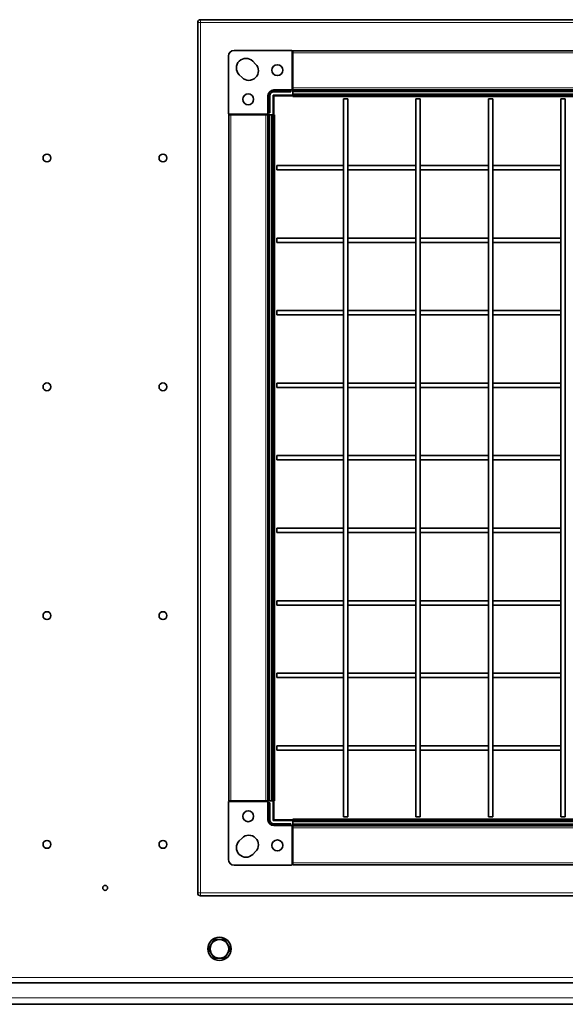
# Model space of a CAD drawing. Units: millimetres. Extents: x 83 to 8128, y -350 to 5992.
# Drawn here: x 2817 to 3193, y -313 to 365 of the extents above; entities that cross this region are included whole.
import ezdxf

# ---------------------------------------------------------------- set-up
doc = ezdxf.new("R2010")
doc.units = ezdxf.units.MM
doc.layers.add('Widoczne (ISO)', color=1, linetype='Continuous', lineweight=35)
doc.layers.add('Widoczne wąskie (ISO)', color=3, linetype='Continuous', lineweight=9)

msp = doc.modelspace()

# ---------------------------------------------------------------- linework, layer by layer
at = {"layer": 'Widoczne (ISO)'}
for p, q in [((2939.92, 363.31), (2939.92, -236.69)), ((3541.92, 365.31), (2941.92, 365.31)), ((2961.07, 300.66), (2961.07, 340.16)), ((2965.07, 344.16), (3004.57, 344.16)), ((3005.07, 343.66), (3005.07, 317.36)), ((3005.42, 343.91), (3005.42, 342.41)), ((3005.42, 343.91), (3478.42, 343.91)), ((3005.42, 318.41), (3005.42, 342.41)), ((2977.84, 336.72), (2979.82, 334.74)), ((2970.49, 325.41), (2968.51, 327.39)), ((2988.37, 312.86), (2988.37, 300.66)), ((2988.62, 312.86), (2988.62, 301.16)), ((2989.62, 301.16), (2989.62, 312.86)), ((2991.92, 313.31), (2991.92, -186.69)), ((3491.92, 313.31), (2991.92, 313.31)), ((3004.57, 316.86), (2992.37, 316.86)), ((3004.07, 316.61), (2992.37, 316.61)), ((2992.37, 315.61), (3004.07, 315.61)), ((3491.42, 312.81), (2992.42, 312.81)), ((2992.42, 312.81), (2992.42, -186.19)), ((3004.07, 316.61), (3004.07, 316.86)), ((3004.07, 315.61), (3004.07, 316.61)), ((3005.42, 318.41), (3005.42, 316.91)), ((3005.42, 316.41), (3005.42, 316.91)), ((3005.42, 316.91), (3478.42, 316.91)), ((3005.42, 316.31), (3005.42, 316.41)), ((3005.42, 315.81), (3005.42, 316.31)), ((3005.42, 316.31), (3478.42, 316.31)), ((3005.42, 315.81), (3005.42, 314.31)), ((3005.42, 315.81), (3478.42, 315.81)), ((3005.42, 313.81), (3005.42, 314.31)), ((3005.42, 313.81), (3005.42, 313.31)), ((3005.42, 312.81), (3005.42, 312.31)), ((3005.42, 312.31), (3478.42, 312.31)), ((3043.42, 310.81), (3040.42, 310.81)), ((3040.42, 310.81), (3040.42, -184.19)), ((3043.42, 310.81), (3043.42, -184.19)), ((3093.42, 310.81), (3090.42, 310.81)), ((3090.42, 310.81), (3090.42, -184.19)), ((3093.42, 310.81), (3093.42, -184.19)), ((3143.42, 310.81), (3140.42, 310.81)), ((3140.42, 310.81), (3140.42, -184.19)), ((3143.42, 310.81), (3143.42, -184.19)), ((3193.42, 310.81), (3190.42, 310.81)), ((3190.42, 310.81), (3190.42, -184.19)), ((3193.42, 310.81), (3193.42, -184.19)), ((2961.32, 299.81), (2962.82, 299.81)), ((2961.32, -173.19), (2961.32, 299.81)), ((2987.87, 300.16), (2961.57, 300.16)), ((2986.82, 299.81), (2962.82, 299.81)), ((2986.82, 299.81), (2988.32, 299.81)), ((2988.82, 299.81), (2988.32, 299.81)), ((2988.32, -173.19), (2988.32, 299.81)), ((2988.37, 301.16), (2988.62, 301.16)), ((2988.62, 301.16), (2989.62, 301.16)), ((2988.82, -173.19), (2988.82, 299.81)), ((2988.92, 299.81), (2988.82, 299.81)), ((2989.42, 299.81), (2988.92, 299.81)), ((2988.92, -173.19), (2988.92, 299.81)), ((2989.42, 299.81), (2990.92, 299.81)), ((2989.42, -173.19), (2989.42, 299.81)), ((2990.92, -173.19), (2990.92, 299.81)), ((2991.42, 299.81), (2990.92, 299.81)), ((2991.42, 299.81), (2991.92, 299.81)), ((2991.42, -173.19), (2991.42, 299.81)), ((2992.42, 299.81), (2992.92, 299.81)), ((2992.92, -173.19), (2992.92, 299.81)), ((2994.42, 264.81), (2994.42, 261.81)), ((3040.42, 264.81), (2994.42, 264.81)), ((3090.42, 264.81), (3043.42, 264.81)), ((3140.42, 264.81), (3093.42, 264.81)), ((3190.42, 264.81), (3143.42, 264.81)), ((3040.42, 261.81), (2994.42, 261.81)), ((3090.42, 261.81), (3043.42, 261.81)), ((3140.42, 261.81), (3093.42, 261.81)), ((3190.42, 261.81), (3143.42, 261.81)), ((2994.42, 214.81), (2994.42, 211.81)), ((3040.42, 214.81), (2994.42, 214.81)), ((3040.42, 211.81), (2994.42, 211.81)), ((3090.42, 214.81), (3043.42, 214.81)), ((3090.42, 211.81), (3043.42, 211.81)), ((3140.42, 214.81), (3093.42, 214.81)), ((3140.42, 211.81), (3093.42, 211.81)), ((3190.42, 214.81), (3143.42, 214.81)), ((3190.42, 211.81), (3143.42, 211.81)), ((2994.42, 164.81), (2994.42, 161.81)), ((3040.42, 164.81), (2994.42, 164.81)), ((3090.42, 164.81), (3043.42, 164.81)), ((3140.42, 164.81), (3093.42, 164.81)), ((3190.42, 164.81), (3143.42, 164.81)), ((3040.42, 161.81), (2994.42, 161.81)), ((3090.42, 161.81), (3043.42, 161.81)), ((3140.42, 161.81), (3093.42, 161.81)), ((3190.42, 161.81), (3143.42, 161.81)), ((2994.42, 114.81), (2994.42, 111.81)), ((3040.42, 114.81), (2994.42, 114.81)), ((3040.42, 111.81), (2994.42, 111.81)), ((3090.42, 114.81), (3043.42, 114.81)), ((3090.42, 111.81), (3043.42, 111.81)), ((3140.42, 114.81), (3093.42, 114.81)), ((3140.42, 111.81), (3093.42, 111.81)), ((3190.42, 114.81), (3143.42, 114.81)), ((3190.42, 111.81), (3143.42, 111.81)), ((2994.42, 64.81), (2994.42, 61.81)), ((3040.42, 64.81), (2994.42, 64.81)), ((3040.42, 61.81), (2994.42, 61.81)), ((3090.42, 64.81), (3043.42, 64.81)), ((3090.42, 61.81), (3043.42, 61.81)), ((3140.42, 64.81), (3093.42, 64.81)), ((3140.42, 61.81), (3093.42, 61.81)), ((3190.42, 64.81), (3143.42, 64.81)), ((3190.42, 61.81), (3143.42, 61.81)), ((2994.42, 14.81), (2994.42, 11.81)), ((3040.42, 14.81), (2994.42, 14.81)), ((3090.42, 14.81), (3043.42, 14.81)), ((3140.42, 14.81), (3093.42, 14.81)), ((3190.42, 14.81), (3143.42, 14.81)), ((3040.42, 11.81), (2994.42, 11.81)), ((3090.42, 11.81), (3043.42, 11.81)), ((3140.42, 11.81), (3093.42, 11.81)), ((3190.42, 11.81), (3143.42, 11.81)), ((2994.42, -35.19), (2994.42, -38.19)), ((3040.42, -35.19), (2994.42, -35.19)), ((3040.42, -38.19), (2994.42, -38.19)), ((3090.42, -35.19), (3043.42, -35.19)), ((3090.42, -38.19), (3043.42, -38.19)), ((3140.42, -35.19), (3093.42, -35.19)), ((3140.42, -38.19), (3093.42, -38.19)), ((3190.42, -35.19), (3143.42, -35.19)), ((3190.42, -38.19), (3143.42, -38.19)), ((2994.42, -85.19), (2994.42, -88.19)), ((3040.42, -85.19), (2994.42, -85.19)), ((3040.42, -88.19), (2994.42, -88.19)), ((3090.42, -85.19), (3043.42, -85.19)), ((3090.42, -88.19), (3043.42, -88.19)), ((3140.42, -85.19), (3093.42, -85.19)), ((3140.42, -88.19), (3093.42, -88.19)), ((3190.42, -85.19), (3143.42, -85.19)), ((3190.42, -88.19), (3143.42, -88.19)), ((2994.42, -135.19), (2994.42, -138.19)), ((3040.42, -135.19), (2994.42, -135.19)), ((3090.42, -135.19), (3043.42, -135.19)), ((3140.42, -135.19), (3093.42, -135.19)), ((3190.42, -135.19), (3143.42, -135.19)), ((3040.42, -138.19), (2994.42, -138.19)), ((3090.42, -138.19), (3043.42, -138.19)), ((3140.42, -138.19), (3093.42, -138.19)), ((3190.42, -138.19), (3143.42, -138.19)), ((2961.07, -213.54), (2961.07, -174.04)), ((2961.32, -173.19), (2962.82, -173.19)), ((2961.57, -173.54), (2987.87, -173.54)), ((2986.82, -173.19), (2962.82, -173.19)), ((2986.82, -173.19), (2988.32, -173.19)), ((2988.82, -173.19), (2988.32, -173.19)), ((2988.37, -174.04), (2988.37, -186.24)), ((2988.62, -174.54), (2988.37, -174.54)), ((2989.62, -174.54), (2988.62, -174.54)), ((2988.62, -174.54), (2988.62, -186.24)), ((2988.92, -173.19), (2988.82, -173.19)), ((2989.42, -173.19), (2988.92, -173.19)), ((2989.42, -173.19), (2990.92, -173.19)), ((2989.62, -186.24), (2989.62, -174.54)), ((2991.42, -173.19), (2990.92, -173.19)), ((2991.42, -173.19), (2991.92, -173.19)), ((2992.42, -173.19), (2992.92, -173.19)), ((2991.92, -186.69), (3491.92, -186.69)), ((3004.07, -188.99), (2992.37, -188.99)), ((2992.37, -189.99), (3004.07, -189.99)), ((2992.42, -186.19), (3491.42, -186.19)), ((3004.07, -189.99), (3004.07, -188.99)), ((3004.07, -190.24), (3004.07, -189.99)), ((3478.42, -185.69), (3005.42, -185.69)), ((3005.42, -186.19), (3005.42, -185.69)), ((3005.42, -187.19), (3005.42, -186.69)), ((3005.42, -187.19), (3005.42, -187.69)), ((3005.42, -189.19), (3005.42, -187.69)), ((3478.42, -189.19), (3005.42, -189.19)), ((3005.42, -189.19), (3005.42, -189.69)), ((3005.42, -189.69), (3005.42, -189.79)), ((3005.42, -189.79), (3005.42, -190.29)), ((3478.42, -189.79), (3005.42, -189.79)), ((3040.42, -184.19), (3043.42, -184.19)), ((3090.42, -184.19), (3093.42, -184.19)), ((3140.42, -184.19), (3143.42, -184.19)), ((3190.42, -184.19), (3193.42, -184.19)), ((2992.37, -190.24), (3004.57, -190.24)), ((3005.07, -190.74), (3005.07, -217.04)), ((3478.42, -190.29), (3005.42, -190.29)), ((3005.42, -191.79), (3005.42, -190.29)), ((3005.42, -191.79), (3005.42, -215.79)), ((2968.51, -200.78), (2970.49, -198.8)), ((2979.82, -208.13), (2977.84, -210.11)), ((3005.42, -217.29), (3005.42, -215.79)), ((3004.57, -217.54), (2965.07, -217.54)), ((3478.42, -217.29), (3005.42, -217.29)), ((2941.92, -238.69), (3541.92, -238.69)), ((3598.15, -298.69), (2311.69, -298.69)), ((3517.42, -313.43), (2392.42, -313.43))]:
    msp.add_line(p, q, dxfattribs=at)
for centre, radius in [((2994.82, 330.51), 3.75), ((2974.72, 310.41), 3.75), ((2835.92, 269.95), 2.7), ((2915.92, 269.95), 2.7), ((2835.92, 112.23), 2.7), ((2915.92, 112.23), 2.7), ((2835.92, -45.48), 2.7), ((2915.92, -45.48), 2.7), ((2974.72, -183.79), 3.75), ((2835.92, -203.19), 2.7), ((2915.92, -203.19), 2.7), ((2994.82, -203.89), 3.75), ((2876.07, -233.19), 1.7), ((2954.92, -275.19), 8)]:
    msp.add_circle(centre, radius, dxfattribs=at)
for centre, radius, start, end in [((2941.92, 363.31), 2, 90, 180), ((2965.07, 340.16), 4, 90, 180), ((3004.57, 343.66), 0.5, 0, 90), ((2973.17, 332.06), 6.6, 45, 225), ((2975.15, 330.08), 6.6, 225, 45), ((2992.37, 312.86), 4, 90, 180), ((2992.37, 312.86), 3.75, 90, 180), ((2992.37, 312.86), 2.75, 90, 180), ((3004.57, 317.36), 0.5, 270, 0), ((2961.57, 300.66), 0.5, 180, 270), ((2987.87, 300.66), 0.5, 270, 0), ((2961.57, -174.04), 0.5, 90, 180), ((2987.87, -174.04), 0.5, 0, 90), ((2992.37, -186.24), 4, 180, 270), ((2992.37, -186.24), 3.75, 180, 270), ((2992.37, -186.24), 2.75, 180, 270), ((3004.57, -190.74), 0.5, 0, 90), ((2973.17, -205.44), 6.6, 135, 315), ((2975.15, -203.47), 6.6, 315, 135), ((2965.07, -213.54), 4, 180, 270), ((3004.57, -217.04), 0.5, 270, 0), ((2941.92, -236.69), 2, 180, 270), ((2954.92, -275.19), 6.5, 90, 150), ((2954.92, -275.19), 6.5, 30, 90), ((2954.92, -275.19), 6.5, 150, 210), ((2954.92, -275.19), 6.5, 330, 30), ((2954.92, -275.19), 6.5, 210, 270), ((2954.92, -275.19), 6.5, 270, 330)]:
    msp.add_arc(centre, radius, start, end, dxfattribs=at)
for points, knots in [([(3005.07, 343.41), (3005.07, 343.34), (3005.09, 343.27), (3005.14, 343.14), (3005.19, 343.08), (3005.28, 343), (3005.33, 342.96), (3005.4, 342.94), (3005.41, 342.93), (3005.42, 342.93)], [0, 0, 0, 0, 0.03326441, 0.03326441, 0.06652881, 0.06652881, 0.08919915, 0.08919915, 0.09398699, 0.09398699, 0.09398699, 0.09398699]), ([(3005.42, 318.08), (3005.41, 318.08), (3005.4, 318.07), (3005.33, 318.05), (3005.28, 318.01), (3005.19, 317.93), (3005.14, 317.87), (3005.09, 317.74), (3005.07, 317.67), (3005.07, 317.61)], [0.28510522, 0.28510522, 0.28510522, 0.28510522, 0.28989306, 0.28989306, 0.3125634, 0.3125634, 0.3458278, 0.3458278, 0.37909221, 0.37909221, 0.37909221, 0.37909221]), ([(2962.3, 299.81), (2962.3, 299.82), (2962.29, 299.83), (2962.26, 299.9), (2962.23, 299.95), (2962.15, 300.04), (2962.09, 300.08), (2961.96, 300.14), (2961.89, 300.16), (2961.82, 300.16)], [0.28510522, 0.28510522, 0.28510522, 0.28510522, 0.28989306, 0.28989306, 0.3125634, 0.3125634, 0.3458278, 0.3458278, 0.37909221, 0.37909221, 0.37909221, 0.37909221]), ([(2987.62, 300.16), (2987.56, 300.16), (2987.49, 300.14), (2987.36, 300.08), (2987.3, 300.04), (2987.21, 299.95), (2987.18, 299.9), (2987.15, 299.83), (2987.15, 299.82), (2987.15, 299.81)], [0, 0, 0, 0, 0.03326441, 0.03326441, 0.06652881, 0.06652881, 0.08919915, 0.08919915, 0.09398699, 0.09398699, 0.09398699, 0.09398699]), ([(2961.82, -173.54), (2961.89, -173.54), (2961.96, -173.53), (2962.09, -173.47), (2962.15, -173.43), (2962.23, -173.34), (2962.26, -173.29), (2962.29, -173.22), (2962.3, -173.21), (2962.3, -173.19)], [0, 0, 0, 0, 0.03326441, 0.03326441, 0.06652881, 0.06652881, 0.08919915, 0.08919915, 0.09398699, 0.09398699, 0.09398699, 0.09398699]), ([(2987.15, -173.19), (2987.15, -173.21), (2987.15, -173.22), (2987.18, -173.29), (2987.21, -173.34), (2987.3, -173.43), (2987.36, -173.47), (2987.49, -173.53), (2987.56, -173.54), (2987.62, -173.54)], [0.28510522, 0.28510522, 0.28510522, 0.28510522, 0.28989306, 0.28989306, 0.3125634, 0.3125634, 0.3458278, 0.3458278, 0.37909221, 0.37909221, 0.37909221, 0.37909221]), ([(3005.07, -190.99), (3005.07, -191.06), (3005.09, -191.13), (3005.14, -191.26), (3005.19, -191.32), (3005.28, -191.4), (3005.33, -191.44), (3005.4, -191.46), (3005.41, -191.47), (3005.42, -191.47)], [0, 0, 0, 0, 0.03326441, 0.03326441, 0.06652881, 0.06652881, 0.08919915, 0.08919915, 0.09398699, 0.09398699, 0.09398699, 0.09398699]), ([(3005.42, -216.32), (3005.41, -216.32), (3005.4, -216.33), (3005.33, -216.35), (3005.28, -216.39), (3005.19, -216.47), (3005.14, -216.53), (3005.09, -216.66), (3005.07, -216.73), (3005.07, -216.79)], [0.28510522, 0.28510522, 0.28510522, 0.28510522, 0.28989306, 0.28989306, 0.3125634, 0.3125634, 0.3458278, 0.3458278, 0.37909221, 0.37909221, 0.37909221, 0.37909221])]:
    msp.add_open_spline(points, degree=3, knots=knots, dxfattribs=at)
for points in [[(2949.29, -271.94), (2950.16, -270.44), (2951.17, -268.69)], [(2951.17, -268.69), (2953.18, -268.69), (2954.92, -268.69)], [(2954.92, -268.69), (2956.66, -268.69), (2958.68, -268.69)], [(2958.68, -268.69), (2959.68, -270.44), (2960.55, -271.94)], [(2947.42, -275.19), (2948.42, -273.45), (2949.29, -271.94)], [(2949.29, -278.44), (2948.42, -276.94), (2947.42, -275.19)], [(2960.55, -271.94), (2961.42, -273.45), (2962.43, -275.19)], [(2962.43, -275.19), (2961.42, -276.94), (2960.55, -278.44)], [(2951.17, -281.69), (2950.16, -279.95), (2949.29, -278.44)], [(2954.92, -281.69), (2953.18, -281.69), (2951.17, -281.69)], [(2958.68, -281.69), (2956.66, -281.69), (2954.92, -281.69)], [(2960.55, -278.44), (2959.68, -279.95), (2958.68, -281.69)]]:
    msp.add_rational_spline(points, [1, 1.0379548493, 1], degree=2, dxfattribs=at)
at = {"layer": 'Widoczne wąskie (ISO)'}
for p, q in [((2939.92, 363.31), (2941.92, 363.31)), ((2941.92, 363.31), (2941.92, 365.31)), ((2941.92, 363.31), (3541.92, 363.31)), ((2941.92, -236.69), (2941.92, 363.31)), ((3005.42, 342.41), (3478.42, 342.41)), ((2988.37, 312.86), (2988.62, 312.86)), ((2989.62, 312.86), (2988.62, 312.86)), ((2992.37, 316.61), (2992.37, 316.86)), ((2992.37, 315.61), (2992.37, 316.61)), ((3005.42, 318.41), (3478.42, 318.41)), ((3005.42, 314.31), (3478.42, 314.31)), ((3005.42, 313.81), (3478.42, 313.81)), ((2962.82, -173.19), (2962.82, 299.81)), ((2986.82, -173.19), (2986.82, 299.81)), ((2988.62, -186.24), (2988.37, -186.24)), ((2989.62, -186.24), (2988.62, -186.24)), ((2992.37, -188.99), (2992.37, -189.99)), ((2992.37, -190.24), (2992.37, -189.99)), ((3478.42, -187.19), (3005.42, -187.19)), ((3478.42, -187.69), (3005.42, -187.69)), ((3478.42, -191.79), (3005.42, -191.79)), ((3478.42, -215.79), (3005.42, -215.79)), ((2941.92, -236.69), (2939.92, -236.69)), ((3541.92, -236.69), (2941.92, -236.69)), ((2941.92, -238.69), (2941.92, -236.69)), ((2311.17, -294.94), (3598.67, -294.94)), ((3517.42, -308.93), (2392.42, -308.93))]:
    msp.add_line(p, q, dxfattribs=at)

doc.saveas('drawing.dxf')
